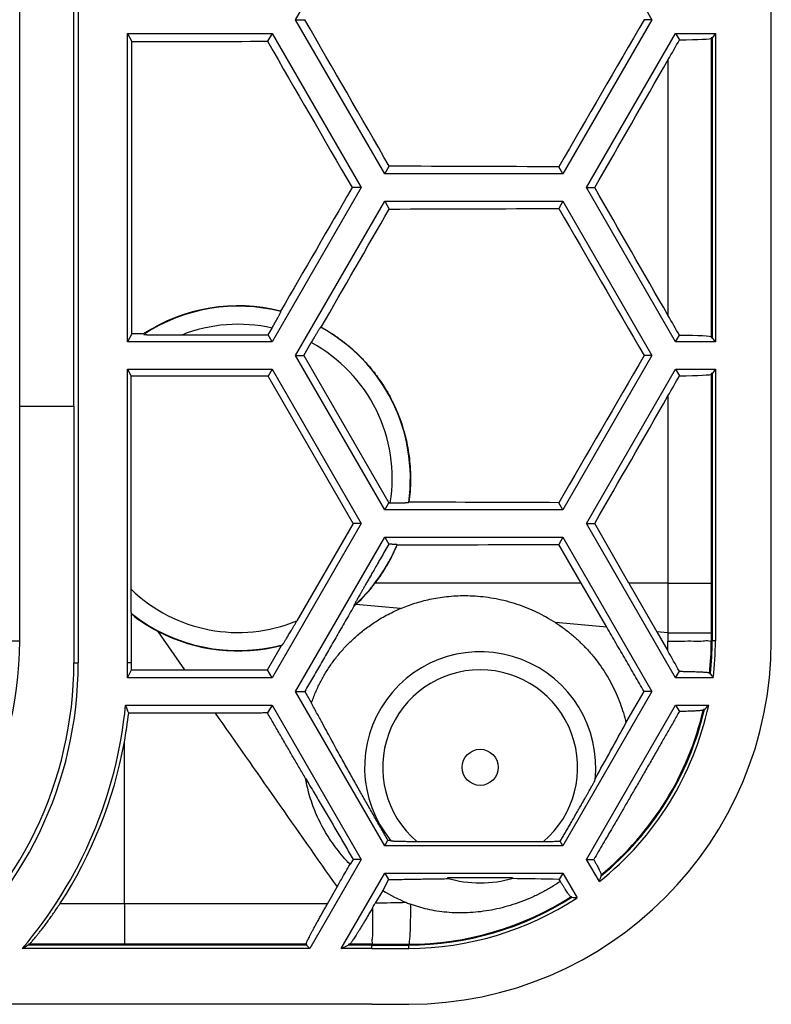
# Model space of a CAD drawing. Units: millimetres. Extents: x -59 to 59, y -37 to 37.
# Drawn here: x 36 to 56, y -37 to -9 of the extents above; entities that cross this region are included whole.
import ezdxf

# ---------------------------------------------------------------- set-up
doc = ezdxf.new("R2010")
doc.units = ezdxf.units.MM
doc.header["$LTSCALE"] = 16.335
doc.layers.get('0').update_dxf_attribs({"linetype": 'CONTINUOUS'})
for name, color, linetype in [('ASSI', 7, 'CONTINUOUS'), ('DRAFT', 7, 'CONTINUOUS'), ('RACCORDO', 7, 'CONTINUOUS'), ('SUPERFICI', 7, 'CONTINUOUS')]:
    doc.layers.add(name, color=color, linetype=linetype)

msp = doc.modelspace()

# ---------------------------------------------------------------- linework, layer by layer
at = {"color": 7, "linetype": 'CONTINUOUS'}
for p, q in [((43.17, -9.29), (43.423, -9.29)), ((53.036, -9.29), (52.818, -9.29)), ((42.516, -9.668), (42.388, -9.889)), ((53.691, -9.668), (53.796, -9.851)), ((54.679, -9.79), (54.679, -18.09)), ((45.637, -13.562), (45.761, -13.348)), ((50.57, -13.562), (50.455, -13.363)), ((44.982, -13.94), (44.732, -13.94)), ((51.224, -13.94), (51.45, -13.94)), ((45.637, -14.318), (45.761, -14.532)), ((50.57, -14.318), (50.455, -14.517)), ((42.754, -17.359), (42.76, -17.372)), ((38.966, -18.003), (38.961, -17.989)), ((42.405, -18.02), (42.516, -17.827)), ((43.864, -17.806), (43.877, -17.803)), ((40.014, -18.02), (42.405, -18.02)), ((42.516, -18.212), (42.405, -18.02)), ((43.392, -18.59), (43.599, -18.231)), ((53.691, -18.212), (53.796, -18.029)), ((43.17, -18.59), (43.392, -18.59)), ((43.392, -18.59), (45.748, -22.67)), ((53.036, -18.59), (52.818, -18.59)), ((42.516, -18.968), (42.405, -19.16)), ((53.691, -18.968), (53.796, -19.151)), ((44.761, -23.24), (42.405, -19.16)), ((54.679, -19.09), (54.679, -26.489)), ((45.637, -22.862), (45.748, -22.67)), ((45.748, -22.67), (45.792, -22.67)), ((46.304, -22.649), (46.299, -22.653)), ((50.57, -22.862), (50.455, -22.663)), ((44.761, -23.24), (43.204, -25.936)), ((44.982, -23.24), (44.761, -23.24)), ((51.224, -23.24), (51.45, -23.24)), ((52.397, -24.889), (51.45, -23.24)), ((45.637, -23.618), (45.749, -23.813)), ((50.57, -23.618), (50.455, -23.817)), ((45.978, -23.827), (45.981, -23.832)), ((51.076, -24.889), (50.455, -23.817)), ((51.785, -26.111), (51.076, -24.889)), ((52.397, -24.889), (53.17, -26.236)), ((44.783, -25.53), (44.777, -25.525)), ((53.17, -26.236), (53.473, -26.763)), ((42.389, -27.293), (42.78, -26.614)), ((42.516, -27.512), (42.389, -27.293)), ((53.691, -27.512), (53.796, -27.33)), ((43.17, -27.89), (43.421, -27.89)), ((43.421, -27.89), (43.607, -28.213)), ((52.315, -28.761), (52.819, -27.89)), ((53.036, -27.89), (52.819, -27.89)), ((42.516, -28.268), (42.39, -28.485)), ((53.691, -28.268), (53.794, -28.446)), ((45.637, -32.162), (45.726, -32.007)), ((45.726, -32.007), (45.796, -32.009)), ((46.522, -32.04), (50.036, -32.04)), ((50.57, -32.162), (50.497, -32.036)), ((44.759, -32.54), (44.676, -32.673)), ((44.982, -32.54), (44.759, -32.54)), ((51.224, -32.54), (51.426, -32.54)), ((45.637, -32.918), (45.742, -33.1)), ((50.57, -32.918), (50.469, -33.092)), ((45.742, -33.1), (45.583, -33.399)), ((50.499, -33.149), (50.469, -33.092)), ((44.05, -33.772), (44.317, -33.302)), ((45.583, -33.399), (45.375, -33.754)), ((45.279, -34.89), (44.639, -34.89))]:
    msp.add_line(p, q, dxfattribs=at)
at = {"color": 253, "linetype": 'CONTINUOUS'}
for p, q in [((53.479, -10.406), (53.479, -17.474)), ((53.479, -19.706), (53.479, -24.889)), ((51.076, -24.889), (45.371, -24.889)), ((53.479, -24.889), (52.397, -24.889)), ((53.479, -24.889), (54.679, -24.889)), ((53.479, -24.889), (53.479, -26.264)), ((46.077, -25.592), (44.839, -25.479)), ((51.785, -26.111), (50.364, -25.983)), ((40.106, -27.291), (39.362, -26.226)), ((53.479, -26.264), (53.17, -26.236)), ((53.479, -26.264), (53.478, -26.495)), ((53.479, -26.264), (54.679, -26.263)), ((35.284, -26.49), (35.529, -26.49)), ((44.05, -33.772), (38.429, -33.772)), ((38.429, -33.773), (38.429, -34.89))]:
    msp.add_line(p, q, dxfattribs=at)
at = {"color": 7, "linetype": 'CONTINUOUS'}
for centre, radius, start, end in [((41.574, -21.983), 4.773, 75.6839, 123.1886), ((41.569, -21.991), 4.781, 322.6817, 337.3524), ((41.571, -21.992), 4.779, 313.1458, 322.6793), ((41.577, -21.999), 4.769, 312.2314, 313.1468), ((41.574, -21.994), 4.776, 242.4004, 284.6265), ((36.516, -18.386), 10.341, 307.2817, 307.4386), ((46.279, -26.489), 8.4, 353.8406, 360), ((48.279, -29.99), 3.2, 353.6917, 219.4325), ((-36.596, -78.466), 103.854, 29.49707, 29.85717), ((46.279, -26.489), 8.4, 309.4501, 346.9181), ((-88.337, 47.682), 160.082, 330.84454, 331.4765), ((48.279, -29.99), 3.2, 253.452, 286.548), ((47.908, -153.308), 120.242, 88.77948, 89.41204), ((48.06, -29.376), 4.725, 238.3719, 247.3547), ((2.867, -8.902), 49.24, 329.5198, 329.688), ((47.505, -30.704), 3.285, 247.3711, 249.4104), ((46.279, -26.489), 8.4, 270.1469, 302.5872), ((45.279, 363.51), 398.4, 270, 270.14691)]:
    msp.add_arc(centre, radius, start, end, dxfattribs=at)
at = {"color": 253, "linetype": 'CONTINUOUS'}
for centre, radius, start, end in [((41.579, -21.99), 4.767, 75.6581, 123.2447), ((41.579, -21.99), 4.267, 77.3107, 111.5145), ((41.579, -21.99), 4.767, 352.0013, 61.3604), ((41.579, -21.99), 4.267, 350.8283, 61.7461), ((41.579, -21.99), 4.767, 312.1283, 337.3373), ((46.218, -26.479), 7.261, 357.7534, 359.8743), ((48.279, -29.99), 2.7, 310.6011, 229.3989), ((1782.07, 1188.234), 2124.132, 214.946284, 215.104917), ((52.65, -365.154), 331.48, 91.10783, 91.25759)]:
    msp.add_arc(centre, radius, start, end, dxfattribs=at)
at = {"color": 7, "linetype": 'CONTINUOUS'}
for centre, major_axis, ratio, start_param, end_param in [((38.429, -7.99), (-105.309, 182.624), 0.017444, -1.610198, -1.587976), ((38.429, -41.502), (105.309, 182.624), 0.017444, 1.403552, 1.426164), ((53.279, -9.805), (1.4, 0), 0.034921, -1.192381, 0), ((38.429, 4.322), (-105.309, 182.624), 0.017444, -4.644559, -4.622287), ((53.279, -10.656), (1.399, 2.427), 0.017444, -1.457701, -1.222624), ((38.429, -29.191), (105.309, 182.624), 0.017444, -1.477137, -1.457701), ((38.429, -17.018), (105.358, 0), 0.034921, 1.456406, 1.501153), ((38.429, -32.202), (105.309, 182.624), 0.017444, 1.480695, 1.49949), ((38.429, 1.31), (-105.309, 182.624), 0.017444, -1.683891, -1.664456), ((38.429, -19.891), (105.309, 182.624), 0.017444, -1.549305, -1.531395), ((38.429, -10.862), (105.358, 0), 0.034921, -1.501153, -1.456406), ((38.429, 13.622), (-105.309, 182.624), 0.017444, -4.567756, -4.545145), ((53.279, -17.224), (-1.399, 2.427), 0.017444, -1.918969, -1.683891), ((53.279, -18.075), (1.4, 0), 0.034921, 0, 1.192381), ((38.429, -50.802), (105.309, 182.624), 0.017444, 1.403552, 1.426164), ((53.279, -19.956), (1.399, 2.427), 0.017444, -1.457701, -1.222624), ((53.279, -19.105), (1.4, 0), 0.034921, -1.192381, 0), ((38.429, -38.491), (105.309, 182.624), 0.017444, -1.477137, -1.457701), ((38.429, -26.318), (105.358, 0), 0.034921, 1.456406, 1.495977), ((38.429, -20.162), (105.358, 0), 0.034921, -1.499053, -1.456406)]:
    msp.add_ellipse(centre, major_axis=major_axis, ratio=ratio, start_param=start_param, end_param=end_param, dxfattribs=at)
for points, knots in [([(42.516, -17.827), (42.526, -17.81), (42.545, -17.776), (42.574, -17.727), (42.601, -17.678), (42.627, -17.632), (42.651, -17.588), (42.674, -17.547), (42.694, -17.51), (42.711, -17.477), (42.726, -17.448), (42.739, -17.423), (42.748, -17.403), (42.755, -17.388), (42.758, -17.379), (42.76, -17.373), (42.76, -17.372)], [0, 0, 0, 0, 0.113705, 0.225598, 0.333596, 0.436354, 0.533726, 0.624066, 0.705851, 0.778853, 0.842551, 0.895954, 0.938478, 0.970182, 0.990703, 1, 1, 1, 1]), ([(43.864, -17.806), (43.862, -17.807), (43.858, -17.811), (43.851, -17.82), (43.841, -17.833), (43.829, -17.852), (43.814, -17.875), (43.796, -17.902), (43.776, -17.934), (43.754, -17.969), (43.731, -18.008), (43.706, -18.049), (43.68, -18.092), (43.654, -18.138), (43.626, -18.184), (43.608, -18.216), (43.599, -18.231)], [0, 0, 0, 0, 0.010588, 0.032749, 0.066339, 0.11091, 0.166378, 0.231917, 0.306324, 0.389045, 0.479527, 0.576119, 0.677218, 0.782669, 0.890964, 1, 1, 1, 1]), ([(43.877, -17.803), (43.966, -17.851), (44.14, -17.955), (44.39, -18.126), (44.63, -18.313), (44.857, -18.514), (45.071, -18.73), (45.271, -18.958), (45.455, -19.199), (45.624, -19.451), (45.777, -19.714), (45.913, -19.985), (46.031, -20.264), (46.132, -20.551), (46.214, -20.843), (46.277, -21.14), (46.321, -21.44), (46.347, -21.742), (46.353, -22.045), (46.34, -22.348), (46.318, -22.549), (46.304, -22.649)], [0, 0, 0, 0, 0.052641, 0.105314, 0.157955, 0.210634, 0.263281, 0.315947, 0.368601, 0.421243, 0.473893, 0.526509, 0.579091, 0.631715, 0.684401, 0.737056, 0.789645, 0.842238, 0.894822, 0.947398, 1, 1, 1, 1]), ([(38.966, -18.003), (38.966, -18.004), (38.97, -18.005), (38.976, -18.006), (38.989, -18.007), (39.005, -18.008), (39.027, -18.01), (39.056, -18.011), (39.092, -18.012), (39.137, -18.013), (39.191, -18.015), (39.254, -18.016), (39.326, -18.017), (39.409, -18.018), (39.503, -18.019), (39.611, -18.019), (39.732, -18.02), (39.868, -18.02), (39.964, -18.02), (40.014, -18.02)], [0, 0, 0, 0, 0.002682, 0.009398, 0.020453, 0.036282, 0.057358, 0.084346, 0.118424, 0.160768, 0.212124, 0.272103, 0.340657, 0.419203, 0.509047, 0.611144, 0.726704, 0.856197, 1, 1, 1, 1]), ([(45.792, -22.67), (45.81, -22.67), (45.847, -22.67), (45.902, -22.67), (45.955, -22.669), (46.007, -22.669), (46.056, -22.668), (46.101, -22.667), (46.143, -22.665), (46.181, -22.664), (46.214, -22.662), (46.242, -22.661), (46.264, -22.659), (46.281, -22.658), (46.292, -22.656), (46.298, -22.655), (46.299, -22.653)], [0, 0, 0, 0, 0.109363, 0.217925, 0.323573, 0.424809, 0.521443, 0.611848, 0.694385, 0.768565, 0.833831, 0.889036, 0.93342, 0.96694, 0.989178, 1, 1, 1, 1]), ([(45.749, -23.813), (45.713, -23.875), (45.642, -23.998), (45.538, -24.177), (45.441, -24.346), (45.354, -24.497), (45.277, -24.631), (45.209, -24.749), (45.149, -24.854), (45.095, -24.948), (45.047, -25.033), (45.004, -25.109), (44.965, -25.178), (44.931, -25.239), (44.9, -25.293), (44.874, -25.34), (44.851, -25.381), (44.832, -25.417), (44.815, -25.447), (44.802, -25.472), (44.792, -25.492), (44.785, -25.506), (44.779, -25.516), (44.778, -25.522), (44.776, -25.525), (44.777, -25.525)], [0, 0, 0, 0, 0.109226, 0.216122, 0.316103, 0.405257, 0.482797, 0.551039, 0.61213, 0.667076, 0.716444, 0.760835, 0.800623, 0.835996, 0.867273, 0.894778, 0.918662, 0.93921, 0.956699, 0.971131, 0.98229, 0.990407, 0.995814, 0.99889, 1, 1, 1, 1]), ([(45.978, -23.827), (45.977, -23.826), (45.972, -23.825), (45.963, -23.823), (45.947, -23.821), (45.927, -23.82), (45.901, -23.818), (45.87, -23.817), (45.834, -23.815), (45.793, -23.814), (45.764, -23.813), (45.749, -23.813)], [0, 0, 0, 0, 0.018958, 0.061508, 0.127866, 0.217341, 0.330408, 0.466564, 0.624126, 0.801779, 1, 1, 1, 1]), ([(46.077, -25.592), (46.141, -25.565), (46.27, -25.515), (46.468, -25.447), (46.674, -25.387), (46.888, -25.335), (47.114, -25.293), (47.352, -25.26), (47.604, -25.239), (47.869, -25.232), (48.147, -25.242), (48.432, -25.269), (48.722, -25.315), (49.01, -25.381), (49.295, -25.465), (49.574, -25.567), (49.846, -25.687), (50.11, -25.825), (50.28, -25.928), (50.364, -25.982)], [0, 0, 0, 0, 0.046083, 0.092711, 0.140352, 0.189512, 0.240618, 0.294151, 0.350438, 0.409746, 0.471953, 0.536211, 0.601797, 0.668058, 0.734347, 0.80061, 0.866879, 0.93339, 1, 1, 1, 1]), ([(44.783, -25.53), (44.743, -25.6), (44.663, -25.739), (44.543, -25.946), (44.425, -26.15), (44.309, -26.353), (44.193, -26.553), (44.079, -26.751), (43.966, -26.946), (43.855, -27.139), (43.745, -27.33), (43.636, -27.518), (43.528, -27.705), (43.457, -27.828), (43.421, -27.89)], [0, 0, 0, 0, 0.088589, 0.176261, 0.26299, 0.348767, 0.433577, 0.51739, 0.600186, 0.681955, 0.762728, 0.842593, 0.921648, 1, 1, 1, 1]), ([(43.607, -28.213), (43.624, -28.164), (43.659, -28.066), (43.717, -27.922), (43.78, -27.781), (43.848, -27.643), (43.92, -27.508), (43.997, -27.376), (44.079, -27.246), (44.166, -27.119), (44.257, -26.994), (44.353, -26.873), (44.455, -26.753), (44.561, -26.636), (44.674, -26.522), (44.792, -26.41), (44.917, -26.3), (45.051, -26.192), (45.193, -26.085), (45.344, -25.981), (45.507, -25.878), (45.683, -25.778), (45.874, -25.681), (46.008, -25.621), (46.077, -25.592)], [0, 0, 0, 0, 0.042481, 0.084232, 0.125635, 0.166952, 0.20822, 0.249469, 0.29076, 0.332149, 0.373723, 0.41557, 0.457733, 0.500269, 0.543325, 0.587164, 0.632042, 0.678234, 0.725953, 0.775446, 0.827148, 0.881452, 0.93885, 1, 1, 1, 1]), ([(42.803, -26.597), (42.804, -26.596), (42.808, -26.591), (42.815, -26.583), (42.824, -26.569), (42.837, -26.55), (42.852, -26.526), (42.871, -26.496), (42.893, -26.461), (42.919, -26.42), (42.947, -26.374), (42.977, -26.323), (43.01, -26.267), (43.046, -26.207), (43.084, -26.142), (43.124, -26.074), (43.164, -26.005), (43.191, -25.959), (43.204, -25.936)], [0, 0, 0, 0, 0.007961, 0.022238, 0.043275, 0.071832, 0.108709, 0.154545, 0.209106, 0.271567, 0.340928, 0.417534, 0.501431, 0.592393, 0.690126, 0.79289, 0.897372, 1, 1, 1, 1]), ([(50.364, -25.982), (50.446, -26.036), (50.607, -26.147), (50.837, -26.33), (51.054, -26.527), (51.258, -26.736), (51.447, -26.958), (51.621, -27.19), (51.78, -27.433), (51.922, -27.685), (52.047, -27.945), (52.155, -28.211), (52.246, -28.483), (52.294, -28.668), (52.315, -28.761)], [0, 0, 0, 0, 0.084655, 0.168942, 0.252995, 0.336887, 0.420519, 0.503983, 0.587179, 0.670267, 0.753151, 0.835674, 0.917924, 1, 1, 1, 1]), ([(52.819, -27.89), (52.776, -27.816), (52.69, -27.668), (52.561, -27.446), (52.432, -27.224), (52.303, -27.002), (52.174, -26.78), (52.044, -26.557), (51.915, -26.334), (51.829, -26.185), (51.785, -26.111)], [0, 0, 0, 0, 0.124729, 0.24941, 0.374157, 0.499067, 0.624197, 0.749468, 0.874772, 1, 1, 1, 1]), ([(40.106, -27.291), (40.146, -27.291), (40.227, -27.291), (40.352, -27.291), (40.485, -27.291), (40.626, -27.291), (40.775, -27.291), (40.933, -27.291), (41.1, -27.291), (41.278, -27.292), (41.468, -27.292), (41.672, -27.292), (41.893, -27.292), (42.134, -27.292), (42.301, -27.293), (42.389, -27.293)], [0, 0, 0, 0, 0.051612, 0.106526, 0.164795, 0.226487, 0.291666, 0.360599, 0.433687, 0.511408, 0.594356, 0.683344, 0.779638, 0.884675, 1, 1, 1, 1]), ([(53.796, -27.33), (53.831, -27.331), (53.899, -27.332), (53.998, -27.334), (54.092, -27.336), (54.181, -27.339), (54.262, -27.342), (54.337, -27.345), (54.404, -27.348), (54.463, -27.352), (54.513, -27.355), (54.555, -27.359), (54.587, -27.362), (54.611, -27.366), (54.624, -27.369), (54.632, -27.373), (54.632, -27.375)], [0, 0, 0, 0, 0.124501, 0.243388, 0.35593, 0.461258, 0.55884, 0.64785, 0.727892, 0.798265, 0.858668, 0.908584, 0.947799, 0.976038, 0.993299, 1, 1, 1, 1]), ([(45.726, -32.007), (45.695, -31.954), (45.634, -31.847), (45.541, -31.688), (45.449, -31.529), (45.357, -31.369), (45.266, -31.209), (45.174, -31.048), (45.082, -30.887), (44.99, -30.724), (44.898, -30.559), (44.804, -30.391), (44.708, -30.22), (44.61, -30.044), (44.509, -29.861), (44.403, -29.671), (44.293, -29.47), (44.176, -29.257), (44.05, -29.028), (43.914, -28.779), (43.765, -28.505), (43.661, -28.314), (43.607, -28.213)], [0, 0, 0, 0, 0.042439, 0.084831, 0.127209, 0.169598, 0.212031, 0.254557, 0.297258, 0.340254, 0.383704, 0.427817, 0.472849, 0.519114, 0.566983, 0.616905, 0.669417, 0.725172, 0.784967, 0.849797, 0.920927, 1, 1, 1, 1]), ([(42.39, -28.485), (42.333, -28.485), (42.22, -28.486), (42.05, -28.486), (41.882, -28.486), (41.718, -28.486), (41.558, -28.486), (41.403, -28.486), (41.249, -28.486), (41.096, -28.486), (40.993, -28.486), (40.942, -28.486)], [0, 0, 0, 0, 0.117535, 0.235681, 0.352239, 0.465475, 0.575067, 0.682122, 0.78785, 0.893409, 1, 1, 1, 1]), ([(43.446, -30.301), (43.388, -30.202), (43.273, -30.003), (43.099, -29.705), (42.923, -29.403), (42.746, -29.098), (42.568, -28.792), (42.449, -28.587), (42.39, -28.485)], [0, 0, 0, 0, 0.164376, 0.327715, 0.493661, 0.662329, 0.831859, 1, 1, 1, 1]), ([(53.794, -28.446), (53.743, -28.535), (53.638, -28.719), (53.475, -29.003), (53.304, -29.302), (53.124, -29.614), (52.939, -29.936), (52.752, -30.259), (52.569, -30.578), (52.393, -30.881), (52.232, -31.16), (52.084, -31.415), (51.945, -31.653), (51.811, -31.883), (51.679, -32.109), (51.551, -32.328), (51.467, -32.471), (51.426, -32.54)], [0, 0, 0, 0, 0.064954, 0.134349, 0.207523, 0.283886, 0.362732, 0.442564, 0.521043, 0.595848, 0.66458, 0.725867, 0.782914, 0.839171, 0.894825, 0.948853, 1, 1, 1, 1]), ([(54.457, -28.406), (54.456, -28.408), (54.448, -28.41), (54.434, -28.414), (54.408, -28.418), (54.374, -28.421), (54.331, -28.425), (54.278, -28.428), (54.217, -28.432), (54.147, -28.435), (54.069, -28.438), (53.984, -28.441), (53.891, -28.444), (53.827, -28.445), (53.794, -28.446)], [0, 0, 0, 0, 0.008329, 0.032158, 0.070008, 0.121922, 0.187612, 0.266907, 0.359227, 0.464289, 0.581306, 0.710207, 0.850205, 1, 1, 1, 1]), ([(44.676, -32.673), (44.611, -32.606), (44.484, -32.469), (44.308, -32.252), (44.145, -32.026), (43.998, -31.793), (43.865, -31.553), (43.748, -31.307), (43.648, -31.058), (43.563, -30.805), (43.495, -30.553), (43.46, -30.385), (43.446, -30.301)], [0, 0, 0, 0, 0.103443, 0.206475, 0.308985, 0.410746, 0.511815, 0.612018, 0.711394, 0.809632, 0.906296, 1, 1, 1, 1]), ([(43.446, -30.301), (43.486, -30.368), (43.564, -30.499), (43.681, -30.694), (43.794, -30.885), (43.905, -31.073), (44.015, -31.259), (44.123, -31.444), (44.231, -31.627), (44.337, -31.81), (44.443, -31.992), (44.548, -32.174), (44.654, -32.357), (44.724, -32.479), (44.759, -32.54)], [0, 0, 0, 0, 0.089662, 0.176981, 0.26247, 0.34656, 0.429608, 0.511906, 0.593687, 0.675131, 0.756378, 0.837541, 0.918715, 1, 1, 1, 1]), ([(50.497, -32.036), (50.518, -32.001), (50.559, -31.929), (50.622, -31.822), (50.686, -31.712), (50.751, -31.6), (50.818, -31.484), (50.887, -31.363), (50.958, -31.24), (51.029, -31.117), (51.096, -31), (51.157, -30.893), (51.21, -30.799), (51.256, -30.718), (51.296, -30.647), (51.331, -30.585), (51.361, -30.531), (51.386, -30.485), (51.407, -30.447), (51.423, -30.416), (51.437, -30.391), (51.447, -30.371), (51.453, -30.357), (51.457, -30.348), (51.459, -30.343), (51.46, -30.342)], [0, 0, 0, 0, 0.063409, 0.127014, 0.191731, 0.258315, 0.327095, 0.398264, 0.471877, 0.545887, 0.616618, 0.680095, 0.734769, 0.782334, 0.824117, 0.860509, 0.891921, 0.918595, 0.940792, 0.958981, 0.973448, 0.98445, 0.992385, 0.997492, 1, 1, 1, 1]), ([(45.807, -32.023), (45.808, -32.024), (45.813, -32.024), (45.822, -32.026), (45.837, -32.027), (45.857, -32.029), (45.883, -32.03), (45.915, -32.032), (45.954, -32.033), (45.999, -32.035), (46.052, -32.036), (46.112, -32.037), (46.179, -32.038), (46.254, -32.039), (46.336, -32.04), (46.426, -32.04), (46.489, -32.04), (46.522, -32.04)], [0, 0, 0, 0, 0.005831, 0.01875, 0.039083, 0.067213, 0.103443, 0.14851, 0.202826, 0.266471, 0.339442, 0.422859, 0.517001, 0.62151, 0.736706, 0.86304, 1, 1, 1, 1]), ([(50.036, -32.04), (50.068, -32.04), (50.129, -32.04), (50.216, -32.04), (50.296, -32.039), (50.369, -32.038), (50.436, -32.037), (50.477, -32.037), (50.497, -32.036)], [0, 0, 0, 0, 0.205802, 0.396026, 0.570004, 0.728371, 0.871872, 1, 1, 1, 1]), ([(44.317, -33.302), (44.357, -33.232), (44.437, -33.092), (44.556, -32.882), (44.636, -32.743), (44.676, -32.673)], [0, 0, 0, 0, 0.33449, 0.667848, 1, 1, 1, 1]), ([(51.426, -32.54), (51.439, -32.565), (51.464, -32.613), (51.5, -32.681), (51.532, -32.743), (51.56, -32.798), (51.583, -32.845), (51.602, -32.885), (51.616, -32.916), (51.625, -32.94), (51.629, -32.954), (51.631, -32.962), (51.63, -32.964)], [0, 0, 0, 0, 0.180518, 0.345062, 0.493069, 0.623364, 0.735388, 0.828286, 0.901674, 0.955119, 0.988595, 1, 1, 1, 1]), ([(45.742, -33.1), (45.816, -33.098), (45.958, -33.095), (46.167, -33.091), (46.364, -33.087), (46.553, -33.084), (46.734, -33.08), (46.91, -33.078), (47.082, -33.075), (47.25, -33.073), (47.361, -33.072), (47.416, -33.072)], [0, 0, 0, 0, 0.132112, 0.256138, 0.37364, 0.485887, 0.593939, 0.698685, 0.800876, 0.901143, 1, 1, 1, 1]), ([(50.499, -33.149), (50.414, -33.207), (50.241, -33.318), (49.971, -33.468), (49.692, -33.602), (49.406, -33.719), (49.114, -33.817), (48.819, -33.897), (48.521, -33.957), (48.224, -33.998), (47.929, -34.02), (47.639, -34.023), (47.356, -34.007), (47.084, -33.973), (46.825, -33.924), (46.581, -33.86), (46.425, -33.807), (46.35, -33.779)], [0, 0, 0, 0, 0.070796, 0.141699, 0.212708, 0.283709, 0.354449, 0.424682, 0.49441, 0.563405, 0.631436, 0.698184, 0.763205, 0.826177, 0.886885, 0.944921, 1, 1, 1, 1]), ([(47.385, -33.054), (47.383, -33.054), (47.378, -33.055), (47.373, -33.056), (47.368, -33.056), (47.367, -33.056)], [0, 0, 0, 0, 0.435979, 0.876022, 1, 1, 1, 1]), ([(47.367, -33.056), (47.367, -33.056), (47.366, -33.057), (47.367, -33.057), (47.368, -33.058)], [0, 0, 0, 0, 0.539437, 1, 1, 1, 1]), ([(49.19, -33.058), (49.191, -33.057), (49.192, -33.056), (49.186, -33.056), (49.181, -33.055), (49.169, -33.054), (49.154, -33.053), (49.133, -33.053), (49.108, -33.052), (49.077, -33.051), (49.041, -33.05), (48.999, -33.049), (48.952, -33.049), (48.898, -33.048), (48.838, -33.047), (48.771, -33.047), (48.694, -33.046), (48.607, -33.046), (48.509, -33.046), (48.4, -33.045), (48.285, -33.045), (48.17, -33.045), (48.06, -33.046), (47.961, -33.046), (47.873, -33.046), (47.796, -33.047), (47.728, -33.047), (47.668, -33.048), (47.613, -33.049), (47.565, -33.049), (47.523, -33.05), (47.486, -33.051), (47.455, -33.052), (47.429, -33.052), (47.408, -33.053), (47.394, -33.054), (47.387, -33.054), (47.385, -33.054)], [0, 0, 0, 0, 0.000646, 0.002264, 0.005982, 0.012004, 0.020554, 0.031874, 0.046093, 0.063107, 0.082953, 0.105902, 0.132178, 0.161923, 0.195111, 0.232027, 0.273705, 0.321465, 0.376397, 0.437669, 0.50233, 0.567088, 0.628667, 0.684045, 0.732263, 0.774338, 0.811585, 0.845083, 0.875165, 0.901774, 0.925022, 0.945094, 0.962314, 0.976827, 0.988566, 0.997638, 1, 1, 1, 1]), ([(50.788, -33.576), (50.786, -33.576), (50.779, -33.57), (50.769, -33.559), (50.751, -33.537), (50.729, -33.506), (50.702, -33.467), (50.669, -33.418), (50.633, -33.362), (50.592, -33.298), (50.546, -33.226), (50.515, -33.175), (50.499, -33.149)], [0, 0, 0, 0, 0.011178, 0.043793, 0.096943, 0.170459, 0.263821, 0.376362, 0.507158, 0.655305, 0.819855, 1, 1, 1, 1]), ([(43.459, -34.89), (43.458, -34.89), (43.457, -34.881), (43.462, -34.87), (43.47, -34.846), (43.484, -34.816), (43.503, -34.775), (43.527, -34.727), (43.557, -34.668), (43.592, -34.601), (43.632, -34.525), (43.678, -34.44), (43.729, -34.346), (43.785, -34.244), (43.845, -34.135), (43.91, -34.019), (43.978, -33.897), (44.026, -33.814), (44.05, -33.772)], [0, 0, 0, 0, 0.003833, 0.01468, 0.03344, 0.06028, 0.095235, 0.138443, 0.189851, 0.249608, 0.317632, 0.394118, 0.478613, 0.570342, 0.668639, 0.773612, 0.88445, 1, 1, 1, 1]), ([(45.302, -33.879), (45.279, -33.918), (45.234, -33.993), (45.169, -34.104), (45.106, -34.209), (45.046, -34.308), (44.99, -34.4), (44.938, -34.485), (44.89, -34.562), (44.846, -34.631), (44.808, -34.692), (44.774, -34.744), (44.744, -34.788), (44.719, -34.824), (44.699, -34.852), (44.684, -34.873), (44.673, -34.884), (44.667, -34.89), (44.664, -34.89)], [0, 0, 0, 0, 0.112547, 0.220514, 0.322938, 0.419567, 0.510017, 0.593439, 0.669219, 0.737196, 0.797381, 0.849621, 0.893995, 0.930456, 0.959173, 0.980183, 0.993676, 1, 1, 1, 1])]:
    msp.add_open_spline(points, degree=3, knots=knots, dxfattribs=at)
at = {"color": 253, "linetype": 'CONTINUOUS'}
for points, knots in [([(53.478, -26.495), (53.606, -26.494), (53.847, -26.496), (54.164, -26.487), (54.441, -26.507), (54.56, -26.466), (54.679, -26.508), (54.679, -26.489)], [0, 0, 0, 0, 0.318404, 0.597573, 0.814891, 0.952753, 1, 1, 1, 1]), ([(46.35, -33.779), (46.349, -33.898), (46.348, -34.123), (46.337, -34.418), (46.337, -34.67), (46.308, -34.783), (46.318, -34.889), (46.301, -34.889)], [0, 0, 0, 0, 0.321569, 0.600252, 0.815579, 0.951846, 1, 1, 1, 1]), ([(45.302, -33.879), (45.301, -33.989), (45.302, -34.195), (45.292, -34.464), (45.302, -34.694), (45.271, -34.793), (45.295, -34.89), (45.279, -34.89)], [0, 0, 0, 0, 0.326291, 0.60561, 0.8195, 0.953851, 1, 1, 1, 1])]:
    msp.add_open_spline(points, degree=3, knots=knots, dxfattribs=at)
at = {"layer": 'ASSI', "color": 7, "linetype": 'CONTINUOUS'}
msp.add_circle((48.279, -29.99), 0.5, dxfattribs=at)
at = {"layer": 'DRAFT', "color": 7, "linetype": 'CONTINUOUS'}
for p, q in [((37.151, 27.113), (37.151, -27.093)), ((56.34, -26.489), (56.34, 26.509)), ((37.029, -19.99), (37.029, 20.01)), ((38.518, -9.668), (42.516, -9.668)), ((38.518, -9.668), (38.63, -9.891)), ((38.518, -18.212), (38.518, -9.668)), ((53.691, -9.668), (54.794, -9.668)), ((54.703, -9.79), (54.679, -9.79)), ((54.794, -9.668), (54.703, -9.79)), ((54.703, -9.79), (54.703, -18.09)), ((54.794, -9.668), (54.794, -18.212)), ((38.63, -17.989), (38.63, -9.891)), ((38.63, -17.989), (38.518, -18.212)), ((42.516, -18.212), (38.518, -18.212)), ((54.794, -18.212), (53.691, -18.212)), ((54.679, -18.09), (54.703, -18.09)), ((54.794, -18.212), (54.703, -18.09)), ((38.518, -18.968), (42.516, -18.968)), ((38.518, -18.968), (38.614, -19.16)), ((38.518, -27.093), (38.518, -18.968)), ((53.691, -18.968), (54.794, -18.968)), ((54.794, -18.968), (54.703, -19.09)), ((54.794, -18.968), (54.794, -26.489)), ((42.405, -19.16), (38.614, -19.16)), ((38.614, -25.059), (38.614, -19.16)), ((54.703, -19.09), (54.679, -19.09)), ((54.703, -19.09), (54.703, -26.489)), ((35.529, -19.99), (37.029, -19.99)), ((37.029, -19.99), (37.029, -27.093)), ((38.629, -25.753), (38.622, -25.729)), ((38.629, -27.093), (38.629, -25.753)), ((42.516, -27.512), (38.511, -27.512)), ((38.627, -27.291), (40.106, -27.291)), ((54.733, -27.512), (53.691, -27.512)), ((54.63, -27.39), (54.654, -27.39)), ((38.461, -28.268), (42.516, -28.268)), ((53.691, -28.268), (54.607, -28.268)), ((40.942, -28.486), (38.548, -28.486)), ((54.485, -28.39), (54.461, -28.39)), ((44.982, -32.54), (43.559, -35.006)), ((51.579, -33.154), (51.224, -32.54)), ((44.431, -35.006), (45.637, -32.918)), ((50.57, -32.918), (50.964, -33.6)), ((51.616, -32.975), (51.628, -32.996)), ((50.815, -33.587), (50.803, -33.566)), ((43.484, -34.89), (35.777, -34.89)), ((43.471, -34.914), (43.484, -34.89)), ((44.639, -34.89), (44.625, -34.914)), ((43.559, -35.006), (35.601, -35.006)), ((43.471, -34.914), (35.757, -34.914)), ((43.559, -35.006), (43.471, -34.914)), ((44.431, -35.006), (44.625, -34.914)), ((45.279, -35.006), (44.431, -35.006)), ((45.279, -34.914), (44.625, -34.914)), ((45.279, -36.551), (-45.721, -36.551))]:
    msp.add_line(p, q, dxfattribs=at)
at = {"layer": 'DRAFT', "color": 253, "linetype": 'CONTINUOUS'}
for p, q in [((54.794, -26.489), (54.703, -26.489)), ((37.029, -27.093), (37.151, -27.093)), ((38.629, -27.093), (38.518, -27.093)), ((38.429, -33.773), (38.429, -29.286)), ((38.429, -33.773), (36.639, -33.773)), ((45.279, -35.006), (45.279, -34.914)), ((46.301, -35.004), (46.301, -34.913))]:
    msp.add_line(p, q, dxfattribs=at)
for radius, start, end in [(4.267, 225.9837, 292.3884), (4.767, 231.6652, 284.8773)]:
    msp.add_arc((41.579, -21.99), radius, start, end, dxfattribs=at)
at = {"layer": 'DRAFT', "color": 7, "linetype": 'CONTINUOUS'}
for centre, radius, start, end in [((41.576, -21.99), 4.779, 231.9345, 242.4011), ((46.279, -26.489), 10.061, 270.1469, 360), ((46.279, -26.489), 8.424, 353.858, 360), ((46.279, -26.489), 8.515, 353.0967, 360), ((26.329, -27.093), 10.7, 308.3008, 360), ((26.329, -27.093), 10.822, 308.4366, 360), ((26.329, -27.093), 12.189, 358.0289, 360), ((26.389, -27.082), 12.24, 359.0226, 359.9497), ((26.329, -27.093), 12.189, 319.5221, 354.4691), ((46.279, -26.489), 8.515, 308.4884, 347.9409), ((26.387, -27.082), 12.241, 349.6309, 353.4139), ((46.279, -26.489), 8.424, 309.4231, 346.9558), ((26.378, -27.08), 12.251, 326.885, 349.6273), ((46.279, -26.489), 8.424, 270.1469, 302.5799), ((46.279, -26.489), 8.515, 270.1469, 303.3756), ((26.329, -27.093), 12.25, 320.3248, 320.4693), ((45.279, 363.51), 398.424, 270, 270.14691), ((45.279, 363.51), 398.515, 270, 270.14691), ((45.279, 363.51), 400.061, 270, 270.14691)]:
    msp.add_arc(centre, radius, start, end, dxfattribs=at)
for centre, major_axis, ratio, start_param, end_param in [((38.429, -6.212), (105.358, 0), 0.034921, -1.568892, -1.533209), ((38.429, -21.668), (105.358, 0), 0.034921, 1.565743, 1.568892), ((26.329, -18.832), (0, 16.528), 0.866113, -2.123762, -2.10811), ((46.279, -39.763), (0, 17.702), 0.661589, -0.806476, -0.796866), ((26.329, -34.824), (0, 15.466), 0.866113, -1.148595, -1.133064), ((46.279, -9.615), (0, 22.503), 0.661589, -2.557762, -2.547981), ((32.246, -34.591), (18.713, 10.804), 0.661589, -0.629985, -0.62032), ((58.355, -19.517), (16.105, 9.298), 0.661589, -2.388353, -2.378792), ((26.329, -6.144), (0, 31.427), 0.745432, -2.734692, -2.727386)]:
    msp.add_ellipse(centre, major_axis=major_axis, ratio=ratio, start_param=start_param, end_param=end_param, dxfattribs=at)
for points, knots in [([(38.622, -25.729), (38.622, -25.727), (38.621, -25.722), (38.62, -25.71), (38.62, -25.693), (38.619, -25.669), (38.618, -25.64), (38.617, -25.603), (38.617, -25.559), (38.616, -25.508), (38.615, -25.45), (38.615, -25.384), (38.614, -25.312), (38.614, -25.232), (38.614, -25.147), (38.614, -25.089), (38.614, -25.059)], [0, 0, 0, 0, 0.008414, 0.025367, 0.051126, 0.08606, 0.130558, 0.185104, 0.25011, 0.325967, 0.412881, 0.510924, 0.61979, 0.73851, 0.865733, 1, 1, 1, 1]), ([(35.791, -34.89), (35.793, -34.89), (35.799, -34.883), (35.811, -34.873), (35.829, -34.853), (35.854, -34.826), (35.885, -34.789), (35.924, -34.744), (35.97, -34.689), (36.023, -34.624), (36.083, -34.549), (36.15, -34.463), (36.223, -34.367), (36.301, -34.262), (36.383, -34.149), (36.468, -34.028), (36.554, -33.902), (36.611, -33.816), (36.639, -33.773)], [0, 0, 0, 0, 0.004691, 0.016295, 0.035086, 0.061364, 0.095462, 0.137787, 0.188646, 0.248365, 0.317006, 0.394495, 0.480374, 0.573916, 0.67404, 0.779433, 0.88862, 1, 1, 1, 1])]:
    msp.add_open_spline(points, degree=3, knots=knots, dxfattribs=at)
at = {"layer": 'RACCORDO', "color": 7, "linetype": 'CONTINUOUS'}
msp.add_line((35.529, -26.49), (35.529, 26.51), dxfattribs=at)
msp.add_arc((25.529, -26.49), 10, 300.3115, 360, dxfattribs=at)
at = {"layer": 'SUPERFICI', "color": 7, "linetype": 'CONTINUOUS'}
for p, q in [((43.17, -9.29), (45.637, -5.018)), ((50.57, -5.018), (53.036, -9.29)), ((45.637, -13.562), (43.17, -9.29)), ((53.036, -9.29), (50.57, -13.562)), ((42.516, -9.668), (44.982, -13.94)), ((51.224, -13.94), (53.691, -9.668)), ((50.57, -13.562), (45.637, -13.562)), ((44.982, -13.94), (42.516, -18.212)), ((53.691, -18.212), (51.224, -13.94)), ((43.17, -18.59), (45.637, -14.318)), ((45.637, -14.318), (50.57, -14.318)), ((50.57, -14.318), (53.036, -18.59)), ((45.637, -22.862), (43.17, -18.59)), ((53.036, -18.59), (50.57, -22.862)), ((42.516, -18.968), (44.982, -23.24)), ((51.224, -23.24), (53.691, -18.968)), ((50.57, -22.862), (45.637, -22.862)), ((44.982, -23.24), (42.516, -27.512)), ((53.691, -27.512), (51.224, -23.24)), ((43.17, -27.89), (45.637, -23.618)), ((45.637, -23.618), (50.57, -23.618)), ((50.57, -23.618), (53.036, -27.89)), ((45.637, -32.162), (43.17, -27.89)), ((53.036, -27.89), (50.57, -32.162)), ((42.516, -28.268), (44.982, -32.54)), ((51.224, -32.54), (53.691, -28.268)), ((50.57, -32.162), (45.637, -32.162)), ((45.637, -32.918), (50.57, -32.918))]:
    msp.add_line(p, q, dxfattribs=at)
for start, end in [(353.6917, 219.4325), (253.452, 286.548)]:
    msp.add_arc((48.279, -29.99), 3.2, start, end, dxfattribs=at)

doc.saveas('drawing.dxf')
